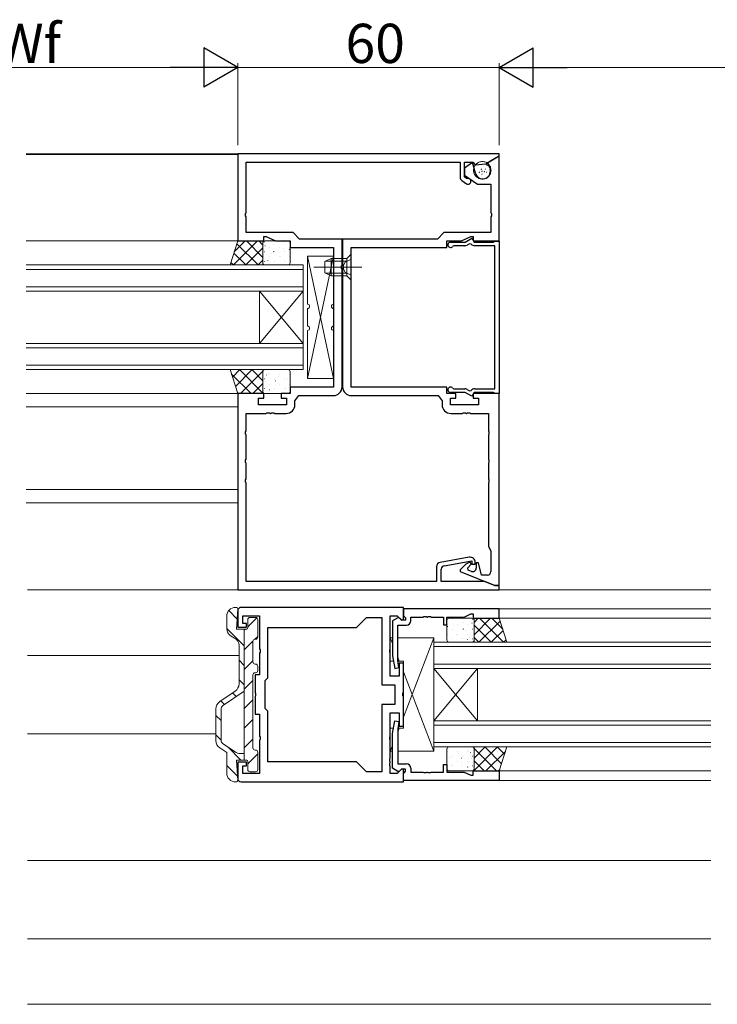
# Model space of a CAD drawing. Extents: x 0 to 1587, y 0 to 1128.
# Drawn here: x 942 to 1102, y 228 to 454 of the extents above; entities that cross this region are included whole.
import ezdxf

# ---------------------------------------------------------------- set-up
doc = ezdxf.new("R2010")
doc.units = 0
for name, pattern in [('YCENTER_1', [13, 10, -1, 1, -1]), ('YDIVIDE_1', [15, 10, -1, 1, -1, 1, -1]), ('YHIDDEN_1', [4, 3, -1])]:
    doc.linetypes.add(name, pattern=pattern)
for name, color, linetype, lineweight in [('YKK_11', 7, 'CONTINUOUS', 30), ('YKK_12', 2, 'CONTINUOUS', 13), ('YKK_13', 4, 'CONTINUOUS', 13), ('YKK_D', 6, 'CONTINUOUS', 13)]:
    doc.layers.add(name, color=color, linetype=linetype, lineweight=lineweight)
doc.styles.get("Standard").update_dxf_attribs({"font": 'ROMANS.SHX', "bigfont": 'EXTFONT.SHX'})

msp = doc.modelspace()

# ---------------------------------------------------------------- linework, layer by layer
at = {"layer": 'YKK_11', "color": 0, "linetype": 'ByBlock', "lineweight": -2, "ltscale": 0.5}
for p, q in [((1052.24, 422.8), (992.24, 422.8)), ((992.24, 422.8), (992.24, 402.8)), ((1049.14, 420.51), (1052.24, 422.3)), ((1052.04, 422.18), (1049.29, 420.6)), ((1052.24, 422.07), (1052.04, 422.18)), ((1052.24, 422.3), (1052.24, 422.8)), ((994.17, 409.26), (994.17, 420.87)), ((994.17, 420.87), (1043.24, 420.87)), ((1043.24, 420.87), (1043.24, 417.47)), ((1044.24, 417.47), (1044.24, 420.87)), ((1044.24, 420.87), (1046.19, 420.87)), ((1046.09, 420.8), (1044.24, 419.5)), ((1046.75, 418.35), (1046.09, 420.8)), ((1046.19, 420.87), (1046.74, 420.22)), ((1046.74, 420.22), (1049.14, 420.51)), ((1049.29, 420.6), (1049.29, 420.37)), ((1049.29, 420.37), (1049.57, 420.2)), ((1052.24, 402.8), (1052.24, 422.07)), ((1044.24, 419.5), (1044.24, 417.9)), ((1044.24, 417.9), (1047.24, 415.8)), ((1050.04, 419.6), (1050.13, 419.25)), ((1043.67, 416.65), (1044.72, 415.92)), ((1044.72, 417.13), (1044.24, 417.47)), ((1044.96, 417.09), (1044.72, 417.13)), ((1047.24, 415.8), (1050.31, 415.8)), ((1050.31, 415.8), (1050.31, 409.26)), ((994.05, 409.07), (994.17, 409.26)), ((994.05, 408.53), (994.05, 409.07)), ((1050.31, 409.26), (1050.43, 409.07)), ((1050.43, 409.07), (1050.43, 408.53)), ((994.17, 408.34), (994.05, 408.53)), ((994.17, 404.73), (994.17, 408.34)), ((1050.43, 408.53), (1050.31, 408.34)), ((1050.31, 408.34), (1050.31, 404.73)), ((1004.94, 404.73), (994.17, 404.73)), ((1006.44, 403.23), (1004.94, 404.73)), ((1039.54, 404.73), (1038.04, 403.23)), ((1050.31, 404.73), (1039.54, 404.73)), ((992.24, 402.8), (998.24, 402.8)), ((998.24, 402.8), (998.24, 403.8)), ((998.24, 403.8), (998.74, 403.8)), ((998.74, 403.8), (1000.88, 402.8)), ((1000.88, 402.8), (1004.24, 402.8)), ((1004.24, 402.8), (1004.24, 401.3)), ((1016.17, 403.23), (1006.44, 403.23)), ((1016.17, 397.26), (1016.17, 403.23)), ((1038.04, 403.23), (1016.31, 403.23)), ((1016.31, 403.23), (1016.31, 397.26)), ((1040.24, 401.3), (1040.24, 402.8)), ((1040.24, 402.8), (1043.6, 402.8)), ((1041.04, 402.5), (1044.39, 402.5)), ((1043.6, 402.8), (1045.74, 403.8)), ((1044.39, 402.5), (1045.96, 403.41)), ((1045.42, 402.17), (1044.84, 401.84)), ((1045.81, 402.1), (1045.42, 402.17)), ((1045.74, 403.8), (1046.24, 403.8)), ((1045.96, 403.41), (1046.49, 402.5)), ((1046.24, 403.8), (1046.24, 402.8)), ((1046.24, 402.8), (1052.24, 402.8)), ((1046.49, 402.5), (1050.81, 402.5)), ((1050.81, 402.5), (1051.07, 402.65)), ((1051.07, 402.65), (1051.24, 402.75)), ((1051.24, 402.75), (1052.24, 402.75)), ((1052.24, 402.75), (1052.24, 367.85)), ((1004.24, 401.3), (1014.24, 401.3)), ((1014.24, 401.3), (1014.24, 369.3)), ((1018.24, 369.3), (1018.24, 401.3)), ((1018.24, 401.3), (1040.24, 401.3)), ((1041.79, 401.7), (1041.54, 401.57)), ((1044.34, 401.7), (1041.79, 401.7)), ((1051.24, 401.7), (1046.61, 401.7)), ((1051.24, 368.9), (1051.24, 401.7)), ((1016.05, 397.07), (1016.17, 397.26)), ((1016.05, 396.53), (1016.05, 397.07)), ((1016.17, 396.34), (1016.05, 396.53)), ((1016.17, 369.37), (1016.17, 396.34)), ((1016.31, 397.26), (1016.43, 397.07)), ((1016.43, 396.53), (1016.31, 396.34)), ((1016.31, 396.34), (1016.31, 369.37)), ((1016.43, 397.07), (1016.43, 396.53)), ((1014.24, 369.3), (1004.24, 369.3)), ((1004.24, 369.3), (1004.24, 367.8)), ((1040.24, 369.3), (1018.24, 369.3)), ((1040.24, 367.8), (1040.24, 369.3)), ((1044.39, 368.1), (1041.04, 368.1)), ((1041.54, 369.04), (1041.79, 368.9)), ((1041.79, 368.9), (1044.34, 368.9)), ((1045.96, 367.19), (1044.39, 368.1)), ((1044.84, 368.77), (1045.42, 368.43)), ((1045.42, 368.43), (1045.81, 368.51)), ((1046.49, 368.1), (1045.96, 367.19)), ((1050.81, 368.1), (1046.49, 368.1)), ((1046.61, 368.9), (1051.24, 368.9)), ((1051.07, 367.95), (1050.81, 368.1)), ((1051.24, 367.85), (1051.07, 367.95)), ((998.24, 367.8), (992.24, 367.8)), ((992.24, 367.8), (992.24, 322.8)), ((997.04, 365.2), (997.04, 366.8)), ((997.04, 366.8), (998.24, 366.8)), ((998.24, 366.8), (998.24, 367.8)), ((1004.24, 367.8), (1002.24, 367.8)), ((1002.24, 367.8), (1002.24, 366.8)), ((1002.24, 366.8), (1003.44, 366.8)), ((1003.44, 366.8), (1003.44, 365.2)), ((1005.37, 366.13), (1006.24, 367.37)), ((1005.37, 365.27), (1005.37, 366.13)), ((1006.24, 367.37), (1014.17, 367.37)), ((1018.31, 367.37), (1038.24, 367.37)), ((1038.24, 367.37), (1039.11, 366.13)), ((1039.11, 366.13), (1039.11, 365.27)), ((1042.24, 367.8), (1040.24, 367.8)), ((1041.04, 365.2), (1041.04, 366.8)), ((1041.04, 366.8), (1042.24, 366.8)), ((1042.24, 366.8), (1042.24, 367.8)), ((1052.24, 367.8), (1046.24, 367.8)), ((1046.24, 367.8), (1046.24, 366.8)), ((1046.24, 366.8), (1047.44, 366.8)), ((1047.44, 366.8), (1047.44, 365.2)), ((1052.24, 367.85), (1051.24, 367.85)), ((1052.24, 323.8), (1052.24, 367.8)), ((1003.44, 365.2), (997.04, 365.2)), ((1047.44, 365.2), (1041.04, 365.2)), ((994.17, 359.26), (994.17, 363.27)), ((994.17, 363.27), (998.78, 363.27)), ((998.78, 363.27), (998.96, 363.39)), ((998.96, 363.39), (999.51, 363.39)), ((999.51, 363.39), (999.7, 363.27)), ((999.7, 363.27), (999.78, 363.27)), ((999.78, 363.27), (999.96, 363.39)), ((999.96, 363.39), (1000.51, 363.39)), ((1000.51, 363.39), (1000.7, 363.27)), ((1000.7, 363.27), (1003.37, 363.27)), ((1041.11, 363.27), (1043.78, 363.27)), ((1043.78, 363.27), (1043.96, 363.39)), ((1043.96, 363.39), (1044.51, 363.39)), ((1044.51, 363.39), (1044.7, 363.27)), ((1044.7, 363.27), (1044.78, 363.27)), ((1044.78, 363.27), (1044.96, 363.39)), ((1044.96, 363.39), (1045.51, 363.39)), ((1045.51, 363.39), (1045.7, 363.27)), ((1045.7, 363.27), (1049.74, 363.27)), ((1049.74, 363.27), (1049.74, 359.26)), ((994.05, 359.07), (994.17, 359.26)), ((994.05, 358.53), (994.05, 359.07)), ((1049.74, 359.26), (1049.86, 359.07)), ((1049.86, 359.07), (1049.86, 358.53)), ((994.17, 358.34), (994.05, 358.53)), ((994.17, 352.76), (994.17, 358.34)), ((1049.86, 358.53), (1049.74, 358.34)), ((1049.74, 358.34), (1049.74, 352.76)), ((994.05, 352.57), (994.17, 352.76)), ((994.05, 352.03), (994.05, 352.57)), ((1049.74, 352.76), (1049.86, 352.57)), ((1049.86, 352.57), (1049.86, 352.03)), ((994.17, 351.84), (994.05, 352.03)), ((994.17, 348.26), (994.17, 351.84)), ((1049.86, 352.03), (1049.74, 351.84)), ((1049.74, 351.84), (1049.74, 348.26)), ((994.05, 348.07), (994.17, 348.26)), ((994.05, 347.53), (994.05, 348.07)), ((1049.74, 348.26), (1049.86, 348.07)), ((1049.86, 348.07), (1049.86, 347.53)), ((994.17, 347.34), (994.05, 347.53)), ((994.17, 324.73), (994.17, 347.34)), ((1049.86, 347.53), (1049.74, 347.34)), ((1049.74, 347.34), (1049.74, 332.79)), ((1049.74, 332.79), (1050.31, 331.8)), ((1045.33, 330.28), (1038.67, 329.11)), ((1050.31, 331.8), (1050.31, 327)), ((1037.84, 328.12), (1037.84, 324.73)), ((1038.94, 324.73), (1038.94, 327.57)), ((1039.6, 328.36), (1045.94, 329.48)), ((1044.31, 328.47), (1043.24, 327.4)), ((1043.24, 327.4), (1043.24, 327.03)), ((1045.58, 329.2), (1044.88, 328.87)), ((1045, 327.88), (1045.82, 328.7)), ((1045.1, 327.36), (1045, 327.88)), ((1045.84, 327.06), (1045.1, 327.36)), ((1045.82, 328.7), (1045.58, 329.2)), ((1045.94, 329.48), (1045.94, 328.7)), ((1045.94, 328.7), (1046.74, 328.7)), ((1046.74, 328.7), (1046.74, 329.1)), ((1047.44, 329), (1046.94, 329)), ((1046.94, 329), (1046.94, 327.8)), ((1048.19, 326.2), (1047.44, 329)), ((1043.24, 327.03), (1051.24, 323.8)), ((1049.51, 326.2), (1048.19, 326.2)), ((992.24, 322.8), (1052.24, 322.8)), ((1037.84, 324.73), (994.17, 324.73)), ((1048.94, 324.73), (1038.94, 324.73)), ((1051.24, 323.8), (1048.94, 324.73)), ((1051.24, 323.8), (1052.24, 323.8)), ((1052.24, 323.8), (1051.24, 323.8)), ((1052.24, 322.8), (1052.24, 323.8)), ((1030.24, 318.8), (993.04, 318.8)), ((1030.24, 316), (1030.24, 318.8)), ((1052.24, 318.5), (1030.24, 318.5)), ((1030.24, 318.5), (1030.24, 316.87)), ((1052.24, 316.3), (1052.24, 318.5)), ((992.24, 318), (992.24, 314.3)), ((993.44, 315.1), (993.44, 316.87)), ((993.44, 316.87), (997.24, 316.87)), ((997.24, 316.87), (997.24, 309.26)), ((1019.51, 314.2), (1021.81, 316.5)), ((1021.81, 316.5), (1025.31, 316.5)), ((1025.31, 316.5), (1025.31, 301.07)), ((1027.24, 309.26), (1027.24, 316.87)), ((1027.24, 316.87), (1028.85, 316.87)), ((1028.95, 316.4), (1027.74, 315.7)), ((1028.85, 316.87), (1029.87, 315.85)), ((1029.29, 316.4), (1028.95, 316.4)), ((1029.79, 315.9), (1029.29, 316.4)), ((1030.24, 316.87), (1030.54, 316.57)), ((1030.54, 316.57), (1030.74, 316.37)), ((1030.74, 316.37), (1030.74, 315.9)), ((1031.94, 315.7), (1031.94, 316.57)), ((1031.94, 316.57), (1034.73, 316.57)), ((1034.73, 316.57), (1034.91, 316.69)), ((1034.91, 316.69), (1035.46, 316.69)), ((1035.46, 316.69), (1035.65, 316.57)), ((1035.65, 316.57), (1035.73, 316.57)), ((1035.73, 316.57), (1035.91, 316.69)), ((1035.91, 316.69), (1036.46, 316.69)), ((1036.46, 316.69), (1036.65, 316.57)), ((1036.65, 316.57), (1039.44, 316.57)), ((1039.44, 316.57), (1039.44, 314.8)), ((1040.24, 314.8), (1040.24, 316.57)), ((1040.24, 316.57), (1044.17, 316.57)), ((1044.17, 316.57), (1045.74, 317.3)), ((1045.74, 317.3), (1046.24, 317.3)), ((1046.24, 317.3), (1046.24, 316.3)), ((1046.24, 316.3), (1052.24, 316.3)), ((992.24, 314.3), (994.24, 314.3)), ((994.24, 315.1), (993.44, 315.1)), ((994.24, 314.3), (994.24, 315.1)), ((999.17, 302.63), (999.17, 314.2)), ((999.17, 314.2), (1019.51, 314.2)), ((1027.74, 315.7), (1027.74, 307.69)), ((1028.94, 306.65), (1028.94, 314.7)), ((1028.94, 314.7), (1030.94, 314.7)), ((1030.74, 315.9), (1029.79, 315.9)), ((1029.87, 315.85), (1030.24, 316)), ((1039.44, 314.8), (1040.24, 314.8)), ((997.24, 309.26), (997.36, 309.08)), ((1027.12, 309.08), (1027.24, 309.26)), ((997.36, 308.53), (997.24, 308.34)), ((997.24, 308.34), (997.24, 303.3)), ((997.36, 309.08), (997.36, 308.53)), ((1027.12, 308.53), (1027.12, 309.08)), ((1027.24, 308.34), (1027.12, 308.53)), ((1027.24, 303), (1027.24, 308.34)), ((1027.74, 307.69), (1028.25, 304.82)), ((1028.25, 304.82), (1029.23, 304.99)), ((1029.23, 304.99), (1028.94, 306.65)), ((1030.24, 306), (1029.24, 306)), ((1029.24, 306), (1029.24, 303)), ((1030.24, 299.26), (1030.24, 306)), ((997.24, 303.3), (996.24, 303.3)), ((996.24, 303.3), (996.24, 299.26)), ((998.54, 302), (999.17, 302.63)), ((1029.24, 303), (1027.24, 303)), ((998.54, 295.6), (998.54, 302)), ((1025.31, 301.07), (1028.31, 301.07)), ((1028.31, 301.07), (1028.31, 296.53)), ((996.24, 299.26), (996.36, 299.08)), ((996.36, 298.53), (996.24, 298.34)), ((996.24, 298.34), (996.24, 294.3)), ((996.36, 299.08), (996.36, 298.53)), ((1030.12, 299.08), (1030.24, 299.26)), ((1030.12, 298.53), (1030.12, 299.08)), ((1030.24, 298.34), (1030.12, 298.53)), ((1030.24, 291.6), (1030.24, 298.34)), ((1028.31, 296.53), (1025.31, 296.53)), ((1025.31, 296.53), (1025.31, 281.1)), ((996.24, 294.3), (997.24, 294.3)), ((997.24, 294.3), (997.24, 289.26)), ((999.17, 294.97), (998.54, 295.6)), ((999.17, 283.4), (999.17, 294.97)), ((1027.24, 289.26), (1027.24, 294.6)), ((1027.24, 294.6), (1029.24, 294.6)), ((1029.24, 294.6), (1029.24, 291.6)), ((1027.74, 289.91), (1028.25, 292.79)), ((1028.25, 292.79), (1029.23, 292.62)), ((1029.23, 292.62), (1028.94, 290.96)), ((1029.24, 291.6), (1030.24, 291.6)), ((997.24, 289.26), (997.36, 289.08)), ((997.36, 289.08), (997.36, 288.53)), ((1027.12, 289.08), (1027.24, 289.26)), ((1027.12, 288.53), (1027.12, 289.08)), ((1027.74, 281.9), (1027.74, 289.91)), ((1028.94, 290.96), (1028.94, 282.9)), ((997.36, 288.53), (997.24, 288.34)), ((997.24, 288.34), (997.24, 280.73)), ((1027.24, 288.34), (1027.12, 288.53)), ((1027.24, 284.26), (1027.24, 288.34)), ((994.24, 283.3), (992.24, 283.3)), ((992.24, 283.3), (992.24, 279.6)), ((993.44, 280.73), (993.44, 282.5)), ((993.44, 282.5), (994.24, 282.5)), ((994.24, 282.5), (994.24, 283.3)), ((1019.51, 283.4), (999.17, 283.4)), ((1019.51, 283.4), (999.17, 283.4)), ((1021.81, 281.1), (1019.51, 283.4)), ((1027.12, 284.08), (1027.24, 284.26)), ((1027.12, 283.53), (1027.12, 284.08)), ((1027.24, 283.34), (1027.12, 283.53)), ((1027.12, 283.08), (1027.24, 283.26)), ((1027.12, 282.53), (1027.12, 283.08)), ((1027.24, 282.34), (1027.12, 282.53)), ((1027.24, 283.26), (1027.24, 283.34)), ((1027.24, 280.73), (1027.24, 282.34)), ((1028.94, 282.9), (1030.94, 282.9)), ((1039.44, 281.03), (1039.44, 282.8)), ((1039.44, 282.8), (1040.24, 282.8)), ((1040.24, 282.8), (1040.24, 281.03)), ((997.24, 280.73), (993.44, 280.73)), ((1025.31, 281.1), (1021.81, 281.1)), ((1028.85, 280.73), (1027.24, 280.73)), ((1028.95, 281.2), (1027.74, 281.9)), ((1029.87, 281.76), (1028.85, 280.73)), ((1029.29, 281.2), (1028.95, 281.2)), ((1029.79, 281.7), (1029.29, 281.2)), ((1030.74, 281.7), (1029.79, 281.7)), ((1030.24, 281.6), (1029.87, 281.76)), ((1030.24, 278.8), (1030.24, 281.6)), ((1030.24, 280.73), (1030.54, 281.03)), ((1030.24, 279.1), (1030.24, 280.73)), ((1030.54, 281.03), (1030.74, 281.23)), ((1030.74, 281.23), (1030.74, 281.7)), ((1031.94, 281.9), (1031.94, 281.03)), ((1031.94, 281.03), (1034.73, 281.03)), ((1034.73, 281.03), (1034.91, 280.91)), ((1034.91, 280.91), (1035.46, 280.91)), ((1035.46, 280.91), (1035.65, 281.03)), ((1035.65, 281.03), (1035.73, 281.03)), ((1035.73, 281.03), (1035.91, 280.91)), ((1035.91, 280.91), (1036.46, 280.91)), ((1036.46, 280.91), (1036.65, 281.03)), ((1036.65, 281.03), (1039.44, 281.03)), ((1040.24, 281.03), (1044.17, 281.03)), ((1044.17, 281.03), (1045.74, 280.3)), ((1045.74, 280.3), (1046.24, 280.3)), ((1046.24, 280.3), (1046.24, 281.3)), ((1046.24, 281.3), (1052.24, 281.3)), ((1052.24, 281.3), (1052.24, 279.1)), ((993.04, 278.8), (1030.24, 278.8)), ((1052.24, 279.1), (1030.24, 279.1))]:
    msp.add_line(p, q, dxfattribs=at)
for centre, radius, start, end in [((1049.07, 419.34), 1, 15, 60), ((1048.44, 418.8), 1.75, 195, 15), ((1044.24, 417.47), 1, 180, 235), ((1045.09, 416.45), 0.65, 235, 101.8264), ((1041.04, 401.9), 0.6, 90, 326.251), ((1044.34, 402.7), 1, 270, 300), ((1046.61, 402.7), 1, 217.288, 270), ((1014.17, 369.37), 2, 270, 360), ((1018.31, 369.37), 2, 180, 270), ((1041.04, 368.7), 0.6, 33.749, 270), ((1044.34, 367.9), 1, 60, 90), ((1046.61, 367.9), 1, 90, 142.712), ((1003.37, 365.27), 2, 270, 360), ((1041.11, 365.27), 2, 180, 270), ((1045.54, 329.1), 1.2, 0, 100), ((1038.84, 328.12), 1, 100, 180), ((1039.74, 327.57), 0.8, 100, 180), ((1045.73, 327.06), 2, 115, 135), ((1046.14, 327.8), 0.8, 248, 0), ((1049.51, 327), 0.8, 270, 360), ((993.04, 318), 0.8, 90, 180), ((1030.94, 315.7), 1, 270, 360), ((1030.94, 281.9), 1, 0, 90), ((993.04, 279.6), 0.8, 180, 270)]:
    msp.add_arc(centre, radius, start, end, dxfattribs=at)
at = {"layer": 'YKK_12', "ltscale": 1.5}
for p, q in [((992.24, 422.8), (943.74, 422.8)), ((992.24, 422.6), (943.74, 422.6)), ((992.24, 402.8), (943.74, 402.8)), ((992.24, 367.8), (943.74, 367.8)), ((992.24, 364.8), (943.74, 364.8)), ((992.24, 345.8), (943.74, 345.8)), ((992.24, 342.8), (943.74, 342.8)), ((944.07, 322.8), (1100.74, 322.8)), ((1030.24, 318.5), (1100.74, 318.5)), ((1052.24, 316.3), (1100.74, 316.3)), ((944.07, 307.8), (992.54, 307.8)), ((944.07, 289.8), (987.24, 289.8)), ((1052.24, 281.3), (1100.74, 281.3)), ((1030.24, 279.1), (1100.74, 279.1)), ((1100.74, 260.8), (944.07, 260.8)), ((944.07, 242.8), (1100.74, 242.8)), ((1100.74, 227.8), (944.07, 227.8))]:
    msp.add_line(p, q, dxfattribs=at)
at = {"layer": 'YKK_12', "linetype": 'Continuous', "ltscale": 1.5}
for p, q in [((1007.24, 397.3), (943.74, 397.3)), ((1007.24, 397.3), (1007.24, 391.3)), ((1007.24, 396.3), (943.74, 396.3)), ((1007.24, 392.3), (943.74, 392.3)), ((1007.24, 391.3), (943.74, 391.3)), ((997.24, 391.3), (997.24, 379.3)), ((1007.24, 391.3), (997.24, 379.3)), ((1007.24, 379.3), (997.24, 391.3)), ((1007.24, 391.3), (1007.24, 379.3)), ((1007.24, 379.3), (943.74, 379.3)), ((1007.24, 379.3), (1007.24, 373.3)), ((1007.24, 378.3), (943.74, 378.3)), ((1007.24, 374.3), (943.74, 374.3)), ((1007.24, 373.3), (943.74, 373.3)), ((1037.24, 304.8), (1037.24, 310.8)), ((1037.24, 310.8), (1100.74, 310.8)), ((1037.24, 309.8), (1100.74, 309.8)), ((1037.24, 305.8), (1100.74, 305.8)), ((1037.24, 304.8), (1037.24, 292.8)), ((1037.24, 304.8), (1047.24, 292.8)), ((1037.24, 292.8), (1047.24, 304.8)), ((1037.24, 304.8), (1100.74, 304.8)), ((1047.24, 304.8), (1047.24, 292.8)), ((1037.24, 286.8), (1037.24, 292.8)), ((1037.24, 292.8), (1100.74, 292.8)), ((1037.24, 291.8), (1100.74, 291.8)), ((1037.24, 287.8), (1100.74, 287.8)), ((1037.24, 286.8), (1100.74, 286.8))]:
    msp.add_line(p, q, dxfattribs=at)
at = {"layer": 'YKK_13', "linetype": 'YDIVIDE_1', "ltscale": 1.5}
for p, q in [((1047.65, 418.44), (1047.73, 418.63)), ((1048.05, 419.15), (1048.13, 419.33)), ((1048.25, 418.04), (1048.33, 418.22)), ((1048.26, 418.69), (1048.33, 418.87)), ((1048.79, 418.59), (1048.87, 418.77)), ((1048.98, 419.16), (1049.06, 419.34)), ((1049.33, 418.51), (1049.41, 418.69))]:
    msp.add_line(p, q, dxfattribs=at)
at = {"layer": 'YKK_13', "ltscale": 1.5}
for p, q in [((990.51, 397.3), (992.24, 402.8)), ((996.77, 402.8), (991.27, 397.3)), ((993.95, 402.8), (991.45, 400.31)), ((992.04, 402.17), (996.91, 397.3)), ((992.24, 402.8), (998.02, 402.8)), ((994.24, 402.8), (998.02, 399.02)), ((997.07, 402.8), (998.02, 401.84)), ((998.02, 402.8), (998.02, 397.3)), ((998.02, 397.8), (998.02, 402.3)), ((998.32, 402.59), (998.36, 402.59)), ((998.44, 402.62), (998.45, 402.62)), ((998.52, 402.8), (1003.74, 402.8)), ((1000.5, 401.89), (1000.51, 401.89)), ((1000.6, 402.59), (1000.64, 402.59)), ((1002.88, 402.59), (1002.92, 402.59)), ((1004.24, 402.3), (1004.24, 397.8)), ((991.36, 400.02), (994.08, 397.3)), ((998.02, 401.22), (994.1, 397.3)), ((998.32, 400.34), (998.36, 400.34)), ((998.45, 401.7), (998.52, 401.66)), ((999.53, 401.37), (999.57, 401.37)), ((1000.05, 399.92), (1000.06, 399.92)), ((1000.47, 400.37), (1000.53, 400.33)), ((1000.6, 400.34), (1000.64, 400.34)), ((1001.81, 401.37), (1001.85, 401.37)), ((1002.84, 401.06), (1002.85, 401.06)), ((1002.88, 400.34), (1002.92, 400.34)), ((1004.07, 400.92), (1004.14, 400.88)), ((1004.09, 401.37), (1004.13, 401.37)), ((1018.24, 399.8), (1017.24, 398.8)), ((1018.24, 393.8), (1018.24, 399.8)), ((998.02, 397.3), (990.51, 397.3)), ((990.69, 397.87), (991.26, 397.3)), ((998.02, 398.39), (996.93, 397.3)), ((998.32, 398.1), (998.36, 398.1)), ((1003.74, 397.3), (998.52, 397.3)), ((999.12, 398.32), (999.18, 398.28)), ((999.53, 399.13), (999.57, 399.13)), ((999.57, 397.96), (999.57, 397.96)), ((1000.6, 398.1), (1000.64, 398.1)), ((1001.81, 399.13), (1001.85, 399.13)), ((1002.11, 399.19), (1002.12, 399.19)), ((1002.88, 398.1), (1002.92, 398.1)), ((1004.09, 399.13), (1004.13, 399.13)), ((1014.24, 399.3), (1008.24, 399.3)), ((1008.24, 388.3), (1008.24, 399.3)), ((1014.24, 371.3), (1008.24, 399.3)), ((1014.24, 399.3), (1008.24, 371.3)), ((1012.24, 398.1), (1013.64, 398.8)), ((1012.24, 395.5), (1012.24, 398.1)), ((1017.24, 398.15), (1012.33, 398.15)), ((1013.64, 394.8), (1013.64, 398.8)), ((1017.24, 398.8), (1013.64, 398.8)), ((1014.24, 388.3), (1014.24, 399.3)), ((1017.24, 398.8), (1017.24, 394.8)), ((1012.24, 395.5), (1013.64, 394.8)), ((1017.24, 395.45), (1012.33, 395.45)), ((1017.24, 394.8), (1013.64, 394.8)), ((1018.24, 393.8), (1017.24, 394.8)), ((1008.24, 383.3), (1008.24, 387.3)), ((1014.24, 383.3), (1014.24, 387.3)), ((1008.24, 371.3), (1008.24, 382.3)), ((1014.24, 371.3), (1014.24, 382.3)), ((998.02, 373.3), (990.51, 373.3)), ((990.51, 373.3), (992.24, 367.8)), ((992.73, 373.3), (991.04, 371.61)), ((995.56, 373.3), (991.72, 369.46)), ((992.63, 373.3), (998.02, 367.9)), ((998.02, 372.94), (992.89, 367.8)), ((995.46, 373.3), (998.02, 370.73)), ((998.02, 367.8), (998.02, 373.3)), ((998.02, 372.8), (998.02, 368.3)), ((1003.74, 373.3), (998.52, 373.3)), ((1004.24, 368.3), (1004.24, 372.8)), ((990.83, 372.27), (995.3, 367.8)), ((998.32, 371.19), (998.36, 371.19)), ((998.66, 370.58), (998.67, 370.58)), ((998.81, 372.09), (998.87, 372.04)), ((999.4, 372.45), (999.4, 372.45)), ((999.53, 372.22), (999.57, 372.22)), ((1000.6, 371.19), (1000.64, 371.19)), ((1000.82, 370.75), (1000.89, 370.71)), ((1001.49, 371.71), (1001.5, 371.71)), ((1001.81, 372.22), (1001.85, 372.22)), ((1002.88, 371.19), (1002.92, 371.19)), ((1003.55, 370.98), (1003.55, 370.98)), ((1004.09, 372.22), (1004.13, 372.22)), ((1008.24, 371.3), (1014.24, 371.3)), ((992.13, 368.14), (992.47, 367.8)), ((998.02, 370.11), (995.72, 367.8)), ((998.21, 368.61), (998.22, 368.61)), ((998.32, 368.95), (998.36, 368.95)), ((999.47, 368.71), (999.53, 368.67)), ((999.53, 369.98), (999.57, 369.98)), ((1000.6, 368.95), (1000.64, 368.95)), ((1001, 369.75), (1001.01, 369.75)), ((1001.81, 369.98), (1001.85, 369.98)), ((1002.88, 368.95), (1002.92, 368.95)), ((1003.1, 369.01), (1003.1, 369.01)), ((1004.09, 369.98), (1004.13, 369.98)), ((992.24, 367.8), (998.02, 367.8)), ((998.52, 367.8), (1003.74, 367.8)), ((1000.27, 367.88), (1000.28, 367.88)), ((991.94, 318.8), (991.74, 318.8)), ((991.94, 313.8), (992.24, 318.48)), ((989.74, 316.8), (989.74, 313.96)), ((992.09, 316.13), (990.17, 318.05)), ((996.61, 316.42), (994.54, 314.34)), ((995.04, 316.5), (996.34, 316.5)), ((1045.95, 316.3), (1040.74, 316.3)), ((1041.6, 316.09), (1041.56, 316.09)), ((1043.88, 316.09), (1043.84, 316.09)), ((1046.03, 316.12), (1046.03, 316.12)), ((1046.16, 316.09), (1046.12, 316.09)), ((1050.24, 316.3), (1046.45, 312.52)), ((1047.41, 316.3), (1046.45, 315.35)), ((1052.24, 316.3), (1046.45, 316.3)), ((1046.45, 316.3), (1046.45, 310.8)), ((1047.7, 316.3), (1053.2, 310.8)), ((1050.53, 316.3), (1053.02, 313.81)), ((1053.97, 310.8), (1052.24, 316.3)), ((993.74, 309.99), (989.74, 313.99)), ((994.24, 313.8), (991.94, 313.8)), ((994, 313.8), (993.74, 313.54)), ((993.74, 283.8), (993.74, 313.8)), ((994.54, 314.1), (994.54, 316)), ((996.84, 312), (996.84, 316)), ((1040.24, 315.8), (1040.24, 311.3)), ((1040.41, 314.42), (1040.34, 314.38)), ((1040.39, 314.88), (1040.35, 314.88)), ((1041.6, 313.84), (1041.56, 313.84)), ((1041.64, 314.56), (1041.63, 314.56)), ((1042.67, 314.88), (1042.63, 314.88)), ((1043.88, 313.84), (1043.84, 313.84)), ((1044.01, 313.87), (1043.94, 313.83)), ((1043.98, 315.39), (1043.97, 315.39)), ((1044.95, 314.88), (1044.91, 314.88)), ((1046.02, 315.2), (1045.96, 315.16)), ((1046.16, 313.84), (1046.12, 313.84)), ((1046.45, 311.3), (1046.45, 315.8)), ((1046.45, 314.72), (1050.38, 310.8)), ((1052.44, 315.67), (1047.57, 310.8)), ((990.75, 312.22), (991.53, 311.77)), ((996.84, 312.15), (996.18, 311.5)), ((1027.24, 306.5), (1027.24, 311.8)), ((1027.24, 311.8), (1027.74, 311.8)), ((1027.74, 310.5), (1027.24, 311.8)), ((1028.94, 311.8), (1037.24, 311.8)), ((1037.24, 311.8), (1030.24, 293.6)), ((1037.24, 311.8), (1037.24, 285.8)), ((1040.39, 312.63), (1040.35, 312.63)), ((1041.6, 311.6), (1041.56, 311.6)), ((1042.37, 312.69), (1042.36, 312.69)), ((1042.67, 312.63), (1042.63, 312.63)), ((1043.88, 311.6), (1043.84, 311.6)), ((1044.43, 313.42), (1044.42, 313.42)), ((1044.95, 312.63), (1044.91, 312.63)), ((1045.36, 311.83), (1045.3, 311.79)), ((1046.16, 311.6), (1046.12, 311.6)), ((1046.45, 311.89), (1047.55, 310.8)), ((1053.12, 313.52), (1050.4, 310.8)), ((992.54, 301.26), (992.54, 310.04)), ((995.74, 311.06), (993.74, 309.05)), ((995.74, 311), (995.74, 306.3)), ((996.24, 311.5), (996.34, 311.5)), ((1040.74, 310.8), (1045.95, 310.8)), ((1044.91, 311.46), (1044.9, 311.46)), ((1046.45, 310.8), (1053.97, 310.8)), ((1053.79, 311.37), (1053.22, 310.8)), ((1029.28, 306.5), (1028.94, 307.38)), ((993.74, 305.5), (992.54, 306.7)), ((995.74, 306.56), (993.74, 304.56)), ((996.24, 305.8), (996.34, 305.8)), ((996.84, 304.3), (996.84, 305.3)), ((1027.24, 306.5), (1027.95, 306.5)), ((1028.96, 306.5), (1030.24, 306.5)), ((1030.24, 306.5), (1030.24, 291.1)), ((995.74, 286.6), (995.74, 303.3)), ((996.34, 303.8), (996.24, 303.8)), ((1037.24, 285.8), (1030.24, 304)), ((993.74, 301.01), (992.54, 302.21)), ((995.74, 302.07), (993.74, 300.07)), ((988.12, 297.19), (991.66, 299.6)), ((988.79, 296.2), (993.74, 299.57)), ((991.92, 298.34), (991.06, 299.2)), ((989.25, 296.52), (988.39, 297.38)), ((995.74, 297.58), (993.74, 295.58)), ((987.24, 295.54), (987.24, 288.26)), ((988.44, 292.84), (987.24, 294.04)), ((988.44, 295.54), (988.44, 288.26)), ((995.74, 293.09), (993.74, 291.09)), ((988.44, 288.35), (987.24, 289.55)), ((1027.24, 285.8), (1027.24, 291.1)), ((1027.24, 291.1), (1027.95, 291.1)), ((1029.28, 291.1), (1028.94, 290.22)), ((1028.96, 291.1), (1030.24, 291.1)), ((988.79, 287.6), (991.66, 285.65)), ((992.99, 283.8), (990.05, 286.74)), ((995.74, 288.6), (993.74, 286.6)), ((1027.74, 287.1), (1027.24, 285.8)), ((1040.74, 286.8), (1045.95, 286.8)), ((1051.85, 286.8), (1046.45, 281.41)), ((1049.02, 286.8), (1046.45, 284.23)), ((1046.45, 281.3), (1046.45, 286.8)), ((1046.45, 286.8), (1053.97, 286.8)), ((1048.92, 286.8), (1052.76, 282.96)), ((1051.75, 286.8), (1053.44, 285.11)), ((1053.97, 286.8), (1052.24, 281.3)), ((988.12, 286.6), (989.74, 285.5)), ((989.74, 280.8), (989.74, 285.5)), ((992.78, 285.3), (993.74, 285.3)), ((996.84, 285.21), (994.54, 282.91)), ((996.24, 286.1), (996.34, 286.1)), ((996.84, 285.6), (996.84, 281.6)), ((1027.74, 285.8), (1027.24, 285.8)), ((1037.24, 285.8), (1028.94, 285.8)), ((1040.24, 281.8), (1040.24, 286.3)), ((1040.39, 285.72), (1040.35, 285.72)), ((1040.93, 284.48), (1040.93, 284.48)), ((1041.6, 284.69), (1041.56, 284.69)), ((1042.67, 285.72), (1042.63, 285.72)), ((1042.99, 285.21), (1042.98, 285.21)), ((1043.88, 284.69), (1043.84, 284.69)), ((1044.95, 285.72), (1044.91, 285.72)), ((1045.08, 285.95), (1045.08, 285.95)), ((1045.67, 285.59), (1045.61, 285.55)), ((1046.16, 284.69), (1046.12, 284.69)), ((1046.45, 286.44), (1051.59, 281.3)), ((1046.45, 286.3), (1046.45, 281.8)), ((1053.65, 285.77), (1049.18, 281.3)), ((992.17, 280.13), (989.74, 282.56)), ((994.24, 283.8), (991.94, 283.8)), ((991.94, 283.8), (992.24, 279.12)), ((994.54, 283.5), (994.54, 281.6)), ((1040.39, 283.48), (1040.35, 283.48)), ((1041.38, 282.51), (1041.38, 282.51)), ((1041.6, 282.45), (1041.56, 282.45)), ((1042.67, 283.48), (1042.63, 283.48)), ((1043.48, 283.25), (1043.47, 283.25)), ((1043.66, 284.25), (1043.59, 284.21)), ((1043.88, 282.45), (1043.84, 282.45)), ((1044.95, 283.48), (1044.91, 283.48)), ((1045.01, 282.21), (1044.95, 282.17)), ((1045.82, 284.08), (1045.81, 284.08)), ((1046.16, 282.45), (1046.12, 282.45)), ((1046.45, 283.61), (1048.76, 281.3)), ((995.04, 281.1), (996.34, 281.1)), ((1045.95, 281.3), (1040.74, 281.3)), ((1044.21, 281.38), (1044.2, 281.38)), ((1046.26, 282.11), (1046.26, 282.11)), ((1052.24, 281.3), (1046.45, 281.3)), ((1052.35, 281.64), (1052.01, 281.3)), ((991.94, 278.8), (991.74, 278.8))]:
    msp.add_line(p, q, dxfattribs=at)
at = {"layer": 'YKK_13', "linetype": 'YHIDDEN_1', "ltscale": 1.5}
for p, q in [((1016.9, 397.95), (1016.29, 396.8)), ((1018.24, 398.6), (1016.9, 397.95)), ((1016.9, 395.66), (1016.29, 396.8)), ((1018.24, 395), (1016.9, 395.66))]:
    msp.add_line(p, q, dxfattribs=at)
at = {"layer": 'YKK_13', "linetype": 'YCENTER_1', "ltscale": 1.5}
msp.add_line((1020.74, 396.8), (1009.74, 396.8), dxfattribs=at)
at = {"layer": 'YKK_13', "linetype": 'YDIVIDE_1', "ltscale": 1.5}
msp.add_circle((1048.34, 419), 2, dxfattribs=at)
at = {"layer": 'YKK_13', "ltscale": 1.5}
for centre, radius, start, end in [((998.52, 402.3), 0.5, 90, 180), ((1003.74, 402.3), 0.5, 360, 90), ((998.52, 397.8), 0.5, 180, 270), ((1003.74, 397.8), 0.5, 270, 0), ((1008.24, 387.8), 0.5, 270, 90), ((1014.24, 387.8), 0.5, 90, 270), ((1008.24, 382.8), 0.5, 270, 90), ((1014.24, 382.8), 0.5, 90, 270), ((998.52, 372.8), 0.5, 90, 180), ((1003.74, 372.8), 0.5, 360, 90), ((998.52, 368.3), 0.5, 180, 270), ((1003.74, 368.3), 0.5, 270, 0), ((991.74, 316.8), 2, 90, 180), ((991.94, 318.5), 0.3, 356.3402, 90), ((995.04, 316), 0.5, 90.0036, 180.0036), ((996.34, 316), 0.5, 0.0036, 90.0036), ((1040.74, 315.8), 0.5, 90, 180), ((1045.95, 315.8), 0.5, 0, 90), ((991.74, 313.96), 2, 180, 240.2546), ((994.24, 314.1), 0.3, 270, 0.0036), ((990.54, 310.04), 2, 360, 60.2546), ((996.34, 312), 0.5, 270, 0.0036), ((996.24, 311), 0.5, 90, 180), ((1040.74, 311.3), 0.5, 180, 270), ((1045.95, 311.3), 0.5, 270, 0), ((996.24, 306.3), 0.5, 180, 270.0036), ((996.34, 305.3), 0.5, 0.0036, 90.0036), ((996.24, 303.3), 0.5, 90.0286, 180), ((996.34, 304.3), 0.5, 270.0036, 0.0036), ((990.54, 301.26), 2, 304.189, 360), ((989.24, 295.54), 2, 124.189, 179.9971), ((989.24, 295.54), 0.8, 124.2161, 179.9971), ((989.24, 288.26), 2, 179.9971, 235.8319), ((989.24, 288.26), 0.8, 179.9971, 235.7839), ((1040.74, 286.3), 0.5, 90, 180), ((1045.95, 286.3), 0.5, 360, 90), ((992.78, 287.3), 2, 235.7839, 270), ((996.24, 286.6), 0.5, 180, 270), ((996.34, 285.6), 0.5, 359.9964, 90), ((994.24, 283.5), 0.3, 359.9964, 90), ((991.74, 280.8), 2, 180, 270), ((995.04, 281.6), 0.5, 179.9964, 269.9964), ((996.34, 281.6), 0.5, 269.9964, 359.9964), ((1040.74, 281.8), 0.5, 180, 270), ((1045.95, 281.8), 0.5, 270, 0), ((991.94, 279.1), 0.3, 270, 3.6598)]:
    msp.add_arc(centre, radius, start, end, dxfattribs=at)
at = {"layer": 'YKK_D', "lineweight": -2}
for p, q in [((992.24, 442.6), (984.45, 447.1)), ((984.45, 447.1), (984.45, 438.1)), ((1052.24, 442.6), (1060.03, 447.1)), ((1060.03, 438.1), (1060.03, 447.1)), ((992.24, 442.6), (976.65, 442.6)), ((992.24, 442.6), (984.45, 438.1)), ((1052.24, 442.6), (1060.03, 438.1)), ((1052.24, 442.6), (1067.83, 442.6))]:
    msp.add_line(p, q, dxfattribs=at)
at = {"layer": 'YKK_D', "ltscale": 1.5}
for p, q in [((983.24, 442.6), (901.24, 442.6)), ((992.24, 424.8), (992.24, 443.6)), ((992.24, 424.8), (992.24, 443.6)), ((1052.24, 442.6), (992.24, 442.6)), ((1052.24, 424.8), (1052.24, 443.6)), ((1052.24, 424.8), (1052.24, 443.6)), ((1061.24, 442.6), (1368.24, 442.6))]:
    msp.add_line(p, q, dxfattribs=at)

# ---------------------------------------------------------------- texts
at = {"layer": 'YKK_D'}
for s, p in [('Wf', (936.96, 443.6)), ('60', (1016.96, 443.6))]:
    msp.add_text(s, height=9, dxfattribs=at).set_placement(p)

doc.saveas('drawing.dxf')
